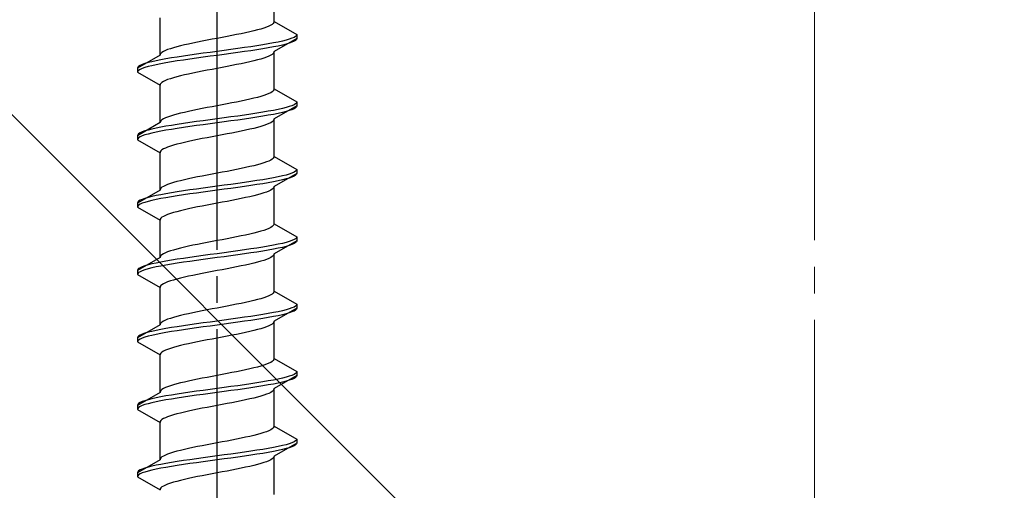
# Model space of a CAD drawing. Extents: x 0 to 1980, y 0 to 3206.
# Drawn here: x 248 to 285, y 999 to 1016 of the extents above; entities that cross this region are included whole.
import ezdxf

# ---------------------------------------------------------------- set-up
doc = ezdxf.new("R2010")
doc.units = 0
doc.linetypes.add('YCENTER_1', pattern=[13, 10, -1, 1, -1])
doc.linetypes.add('YHIDDEN_1', pattern=[4, 3, -1])
doc.layers.add('YKK_13', color=4, linetype='CONTINUOUS', lineweight=30)
doc.layers.add('YSS_K', color=3, linetype='CONTINUOUS', lineweight=13)

msp = doc.modelspace()

# ---------------------------------------------------------------- linework, layer by layer
at = {"layer": 'YKK_13', "linetype": 'YCENTER_1'}
msp.add_line((255.825, 981.587), (255.825, 1049.986), dxfattribs=at)
at = {"layer": 'YKK_13', "linetype": 'YHIDDEN_1'}
for p, q in [((257.975, 1016.183), (257.975, 1017.592)), ((253.675, 1014.913), (253.675, 1016.322)), ((257.967, 1016.148), (257.942, 1016.113)), ((257.975, 1016.183), (257.967, 1016.148)), ((257.975, 1016.183), (258.825, 1015.692)), ((256.9, 1015.76), (256.733, 1015.725)), ((257.058, 1015.795), (256.9, 1015.76)), ((257.207, 1015.83), (257.058, 1015.795)), ((257.345, 1015.866), (257.207, 1015.83)), ((257.472, 1015.901), (257.345, 1015.866)), ((257.586, 1015.936), (257.472, 1015.901)), ((257.687, 1015.971), (257.586, 1015.936)), ((257.773, 1016.007), (257.687, 1015.971)), ((257.845, 1016.042), (257.773, 1016.007)), ((257.901, 1016.077), (257.845, 1016.042)), ((257.942, 1016.113), (257.901, 1016.077)), ((255.089, 1015.407), (254.916, 1015.372)), ((255.268, 1015.442), (255.089, 1015.407)), ((255.451, 1015.478), (255.268, 1015.442)), ((255.637, 1015.513), (255.451, 1015.478)), ((255.825, 1015.548), (255.637, 1015.513)), ((256.012, 1015.583), (255.825, 1015.548)), ((256.198, 1015.619), (256.012, 1015.583)), ((256.381, 1015.654), (256.198, 1015.619)), ((256.56, 1015.689), (256.381, 1015.654)), ((256.733, 1015.725), (256.56, 1015.689)), ((258.123, 1015.41), (257.946, 1015.375)), ((258.825, 1015.542), (257.975, 1015.052)), ((258.282, 1015.445), (258.123, 1015.41)), ((258.423, 1015.481), (258.282, 1015.445)), ((258.544, 1015.516), (258.423, 1015.481)), ((258.644, 1015.551), (258.544, 1015.516)), ((258.644, 1015.401), (258.544, 1015.366)), ((258.722, 1015.587), (258.644, 1015.551)), ((258.722, 1015.437), (258.644, 1015.401)), ((258.779, 1015.622), (258.722, 1015.587)), ((258.779, 1015.472), (258.722, 1015.437)), ((258.813, 1015.657), (258.779, 1015.622)), ((258.813, 1015.507), (258.779, 1015.472)), ((258.825, 1015.692), (258.813, 1015.657)), ((258.825, 1015.542), (258.813, 1015.507)), ((258.825, 1015.692), (258.825, 1015.542)), ((253.748, 1015.019), (253.707, 1014.984)), ((253.804, 1015.054), (253.748, 1015.019)), ((253.876, 1015.09), (253.804, 1015.054)), ((253.963, 1015.125), (253.876, 1015.09)), ((254.064, 1015.16), (253.963, 1015.125)), ((254.178, 1015.195), (254.064, 1015.16)), ((254.304, 1015.231), (254.178, 1015.195)), ((254.443, 1015.266), (254.304, 1015.231)), ((254.591, 1015.301), (254.443, 1015.266)), ((254.75, 1015.336), (254.591, 1015.301)), ((254.916, 1015.372), (254.75, 1015.336)), ((255.563, 1015.022), (255.304, 1014.987)), ((255.825, 1015.057), (255.563, 1015.022)), ((256.086, 1015.093), (255.825, 1015.057)), ((256.346, 1015.128), (256.086, 1015.093)), ((256.601, 1015.163), (256.346, 1015.128)), ((256.851, 1015.199), (256.601, 1015.163)), ((256.851, 1015.049), (256.601, 1015.013)), ((257.093, 1015.234), (256.851, 1015.199)), ((257.093, 1015.084), (256.851, 1015.049)), ((257.325, 1015.269), (257.093, 1015.234)), ((257.325, 1015.119), (257.093, 1015.084)), ((257.545, 1015.304), (257.325, 1015.269)), ((257.545, 1015.154), (257.325, 1015.119)), ((257.753, 1015.34), (257.545, 1015.304)), ((257.753, 1015.19), (257.545, 1015.154)), ((257.946, 1015.375), (257.753, 1015.34)), ((257.946, 1015.225), (257.753, 1015.19)), ((257.967, 1015.016), (257.942, 1014.981)), ((258.123, 1015.26), (257.946, 1015.225)), ((257.975, 1015.052), (257.967, 1015.016)), ((257.975, 1013.643), (257.975, 1015.052)), ((258.282, 1015.295), (258.123, 1015.26)), ((258.423, 1015.331), (258.282, 1015.295)), ((258.544, 1015.366), (258.423, 1015.331)), ((253.675, 1014.913), (252.825, 1014.422)), ((253.367, 1014.669), (253.227, 1014.634)), ((253.527, 1014.705), (253.367, 1014.669)), ((253.703, 1014.74), (253.527, 1014.705)), ((253.683, 1014.948), (253.675, 1014.913)), ((253.707, 1014.984), (253.683, 1014.948)), ((253.896, 1014.775), (253.703, 1014.74)), ((254.104, 1014.81), (253.896, 1014.775)), ((254.104, 1014.66), (253.896, 1014.625)), ((254.325, 1014.846), (254.104, 1014.81)), ((254.325, 1014.696), (254.104, 1014.66)), ((254.557, 1014.881), (254.325, 1014.846)), ((254.557, 1014.731), (254.325, 1014.696)), ((254.799, 1014.916), (254.557, 1014.881)), ((254.799, 1014.766), (254.557, 1014.731)), ((255.048, 1014.952), (254.799, 1014.916)), ((255.048, 1014.802), (254.799, 1014.766)), ((255.304, 1014.987), (255.048, 1014.952)), ((255.304, 1014.837), (255.048, 1014.802)), ((255.563, 1014.872), (255.304, 1014.837)), ((255.825, 1014.907), (255.563, 1014.872)), ((256.086, 1014.943), (255.825, 1014.907)), ((256.346, 1014.978), (256.086, 1014.943)), ((256.601, 1015.013), (256.346, 1014.978)), ((257.058, 1014.664), (256.9, 1014.628)), ((257.207, 1014.699), (257.058, 1014.664)), ((257.345, 1014.734), (257.207, 1014.699)), ((257.472, 1014.769), (257.345, 1014.734)), ((257.586, 1014.805), (257.472, 1014.769)), ((257.687, 1014.84), (257.586, 1014.805)), ((257.773, 1014.875), (257.687, 1014.84)), ((257.845, 1014.911), (257.773, 1014.875)), ((257.901, 1014.946), (257.845, 1014.911)), ((257.942, 1014.981), (257.901, 1014.946)), ((252.836, 1014.458), (252.825, 1014.422)), ((252.825, 1014.422), (252.825, 1014.272)), ((252.836, 1014.308), (252.825, 1014.272)), ((252.825, 1014.272), (253.675, 1013.782)), ((252.87, 1014.493), (252.836, 1014.458)), ((252.87, 1014.343), (252.836, 1014.308)), ((252.927, 1014.528), (252.87, 1014.493)), ((252.927, 1014.378), (252.87, 1014.343)), ((253.006, 1014.564), (252.927, 1014.528)), ((253.006, 1014.414), (252.927, 1014.378)), ((253.106, 1014.599), (253.006, 1014.564)), ((253.106, 1014.449), (253.006, 1014.414)), ((253.227, 1014.634), (253.106, 1014.599)), ((253.227, 1014.484), (253.106, 1014.449)), ((253.367, 1014.519), (253.227, 1014.484)), ((253.527, 1014.555), (253.367, 1014.519)), ((253.703, 1014.59), (253.527, 1014.555)), ((253.896, 1014.625), (253.703, 1014.59)), ((255.089, 1014.276), (254.916, 1014.24)), ((255.268, 1014.311), (255.089, 1014.276)), ((255.451, 1014.346), (255.268, 1014.311)), ((255.637, 1014.381), (255.451, 1014.346)), ((255.825, 1014.417), (255.637, 1014.381)), ((256.012, 1014.452), (255.825, 1014.417)), ((256.198, 1014.487), (256.012, 1014.452)), ((256.381, 1014.522), (256.198, 1014.487)), ((256.56, 1014.558), (256.381, 1014.522)), ((256.733, 1014.593), (256.56, 1014.558)), ((256.9, 1014.628), (256.733, 1014.593)), ((253.804, 1013.923), (253.748, 1013.887)), ((253.876, 1013.958), (253.804, 1013.923)), ((253.963, 1013.993), (253.876, 1013.958)), ((254.064, 1014.029), (253.963, 1013.993)), ((254.178, 1014.064), (254.064, 1014.029)), ((254.304, 1014.099), (254.178, 1014.064)), ((254.443, 1014.134), (254.304, 1014.099)), ((254.591, 1014.17), (254.443, 1014.134)), ((254.75, 1014.205), (254.591, 1014.17)), ((254.916, 1014.24), (254.75, 1014.205)), ((253.683, 1013.817), (253.675, 1013.782)), ((253.675, 1012.373), (253.675, 1013.782)), ((253.707, 1013.852), (253.683, 1013.817)), ((253.748, 1013.887), (253.707, 1013.852)), ((257.901, 1013.537), (257.845, 1013.502)), ((257.942, 1013.573), (257.901, 1013.537)), ((257.967, 1013.608), (257.942, 1013.573)), ((257.975, 1013.643), (257.967, 1013.608)), ((257.975, 1013.643), (258.825, 1013.152)), ((256.733, 1013.185), (256.56, 1013.149)), ((256.9, 1013.22), (256.733, 1013.185)), ((257.058, 1013.255), (256.9, 1013.22)), ((257.207, 1013.29), (257.058, 1013.255)), ((257.345, 1013.326), (257.207, 1013.29)), ((257.472, 1013.361), (257.345, 1013.326)), ((257.586, 1013.396), (257.472, 1013.361)), ((257.687, 1013.431), (257.586, 1013.396)), ((257.773, 1013.467), (257.687, 1013.431)), ((257.845, 1013.502), (257.773, 1013.467)), ((254.75, 1012.796), (254.591, 1012.761)), ((254.916, 1012.832), (254.75, 1012.796)), ((255.089, 1012.867), (254.916, 1012.832)), ((255.268, 1012.902), (255.089, 1012.867)), ((255.451, 1012.938), (255.268, 1012.902)), ((255.637, 1012.973), (255.451, 1012.938)), ((255.825, 1013.008), (255.637, 1012.973)), ((256.012, 1013.043), (255.825, 1013.008)), ((256.198, 1013.079), (256.012, 1013.043)), ((256.381, 1013.114), (256.198, 1013.079)), ((256.56, 1013.149), (256.381, 1013.114)), ((257.753, 1012.8), (257.545, 1012.764)), ((257.946, 1012.835), (257.753, 1012.8)), ((258.123, 1012.87), (257.946, 1012.835)), ((258.825, 1013.002), (257.975, 1012.512)), ((258.282, 1012.905), (258.123, 1012.87)), ((258.423, 1012.941), (258.282, 1012.905)), ((258.423, 1012.791), (258.282, 1012.755)), ((258.544, 1012.976), (258.423, 1012.941)), ((258.544, 1012.826), (258.423, 1012.791)), ((258.644, 1013.011), (258.544, 1012.976)), ((258.644, 1012.861), (258.544, 1012.826)), ((258.722, 1013.047), (258.644, 1013.011)), ((258.722, 1012.897), (258.644, 1012.861)), ((258.779, 1013.082), (258.722, 1013.047)), ((258.779, 1012.932), (258.722, 1012.897)), ((258.813, 1013.117), (258.779, 1013.082)), ((258.813, 1012.967), (258.779, 1012.932)), ((258.825, 1013.152), (258.813, 1013.117)), ((258.825, 1013.002), (258.813, 1012.967)), ((258.825, 1013.152), (258.825, 1013.002)), ((253.707, 1012.444), (253.683, 1012.408)), ((253.748, 1012.479), (253.707, 1012.444)), ((253.804, 1012.514), (253.748, 1012.479)), ((253.876, 1012.55), (253.804, 1012.514)), ((253.963, 1012.585), (253.876, 1012.55)), ((254.064, 1012.62), (253.963, 1012.585)), ((254.178, 1012.655), (254.064, 1012.62)), ((254.304, 1012.691), (254.178, 1012.655)), ((254.443, 1012.726), (254.304, 1012.691)), ((254.591, 1012.761), (254.443, 1012.726)), ((255.304, 1012.447), (255.048, 1012.412)), ((255.563, 1012.482), (255.304, 1012.447)), ((255.825, 1012.517), (255.563, 1012.482)), ((256.086, 1012.553), (255.825, 1012.517)), ((256.346, 1012.588), (256.086, 1012.553)), ((256.346, 1012.438), (256.086, 1012.403)), ((256.601, 1012.623), (256.346, 1012.588)), ((256.601, 1012.473), (256.346, 1012.438)), ((256.851, 1012.659), (256.601, 1012.623)), ((256.851, 1012.509), (256.601, 1012.473)), ((257.093, 1012.694), (256.851, 1012.659)), ((257.093, 1012.544), (256.851, 1012.509)), ((257.325, 1012.729), (257.093, 1012.694)), ((257.325, 1012.579), (257.093, 1012.544)), ((257.545, 1012.764), (257.325, 1012.729)), ((257.545, 1012.614), (257.325, 1012.579)), ((257.753, 1012.65), (257.545, 1012.614)), ((257.946, 1012.685), (257.753, 1012.65)), ((257.942, 1012.441), (257.901, 1012.406)), ((257.967, 1012.476), (257.942, 1012.441)), ((258.123, 1012.72), (257.946, 1012.685)), ((257.975, 1012.512), (257.967, 1012.476)), ((257.975, 1011.103), (257.975, 1012.512)), ((258.282, 1012.755), (258.123, 1012.72)), ((253.675, 1012.373), (252.825, 1011.882)), ((253.106, 1012.059), (253.006, 1012.024)), ((253.227, 1012.094), (253.106, 1012.059)), ((253.367, 1012.129), (253.227, 1012.094)), ((253.527, 1012.165), (253.367, 1012.129)), ((253.703, 1012.2), (253.527, 1012.165)), ((253.703, 1012.05), (253.527, 1012.015)), ((253.683, 1012.408), (253.675, 1012.373)), ((253.896, 1012.235), (253.703, 1012.2)), ((253.896, 1012.085), (253.703, 1012.05)), ((254.104, 1012.27), (253.896, 1012.235)), ((254.104, 1012.12), (253.896, 1012.085)), ((254.325, 1012.306), (254.104, 1012.27)), ((254.325, 1012.156), (254.104, 1012.12)), ((254.557, 1012.341), (254.325, 1012.306)), ((254.557, 1012.191), (254.325, 1012.156)), ((254.799, 1012.376), (254.557, 1012.341)), ((254.799, 1012.226), (254.557, 1012.191)), ((255.048, 1012.412), (254.799, 1012.376)), ((255.048, 1012.262), (254.799, 1012.226)), ((255.304, 1012.297), (255.048, 1012.262)), ((255.563, 1012.332), (255.304, 1012.297)), ((255.825, 1012.367), (255.563, 1012.332)), ((256.086, 1012.403), (255.825, 1012.367)), ((256.733, 1012.053), (256.56, 1012.018)), ((256.9, 1012.088), (256.733, 1012.053)), ((257.058, 1012.124), (256.9, 1012.088)), ((257.207, 1012.159), (257.058, 1012.124)), ((257.345, 1012.194), (257.207, 1012.159)), ((257.472, 1012.229), (257.345, 1012.194)), ((257.586, 1012.265), (257.472, 1012.229)), ((257.687, 1012.3), (257.586, 1012.265)), ((257.773, 1012.335), (257.687, 1012.3)), ((257.845, 1012.371), (257.773, 1012.335)), ((257.901, 1012.406), (257.845, 1012.371)), ((252.836, 1011.918), (252.825, 1011.882)), ((252.825, 1011.882), (252.825, 1011.732)), ((252.836, 1011.768), (252.825, 1011.732)), ((252.825, 1011.732), (253.675, 1011.242)), ((252.87, 1011.953), (252.836, 1011.918)), ((252.87, 1011.803), (252.836, 1011.768)), ((252.927, 1011.988), (252.87, 1011.953)), ((252.927, 1011.838), (252.87, 1011.803)), ((253.006, 1012.024), (252.927, 1011.988)), ((253.006, 1011.874), (252.927, 1011.838)), ((253.106, 1011.909), (253.006, 1011.874)), ((253.227, 1011.944), (253.106, 1011.909)), ((253.367, 1011.979), (253.227, 1011.944)), ((253.527, 1012.015), (253.367, 1011.979)), ((254.916, 1011.7), (254.75, 1011.665)), ((255.089, 1011.736), (254.916, 1011.7)), ((255.268, 1011.771), (255.089, 1011.736)), ((255.451, 1011.806), (255.268, 1011.771)), ((255.637, 1011.841), (255.451, 1011.806)), ((255.825, 1011.877), (255.637, 1011.841)), ((256.012, 1011.912), (255.825, 1011.877)), ((256.198, 1011.947), (256.012, 1011.912)), ((256.381, 1011.982), (256.198, 1011.947)), ((256.56, 1012.018), (256.381, 1011.982)), ((253.707, 1011.312), (253.683, 1011.277)), ((253.748, 1011.347), (253.707, 1011.312)), ((253.804, 1011.383), (253.748, 1011.347)), ((253.876, 1011.418), (253.804, 1011.383)), ((253.963, 1011.453), (253.876, 1011.418)), ((254.064, 1011.489), (253.963, 1011.453)), ((254.178, 1011.524), (254.064, 1011.489)), ((254.304, 1011.559), (254.178, 1011.524)), ((254.443, 1011.594), (254.304, 1011.559)), ((254.591, 1011.63), (254.443, 1011.594)), ((254.75, 1011.665), (254.591, 1011.63)), ((253.683, 1011.277), (253.675, 1011.242)), ((253.675, 1009.833), (253.675, 1011.242)), ((257.845, 1010.962), (257.773, 1010.927)), ((257.901, 1010.997), (257.845, 1010.962)), ((257.942, 1011.033), (257.901, 1010.997)), ((257.967, 1011.068), (257.942, 1011.033)), ((257.975, 1011.103), (257.967, 1011.068)), ((257.975, 1011.103), (258.825, 1010.612)), ((256.381, 1010.574), (256.198, 1010.539)), ((256.56, 1010.609), (256.381, 1010.574)), ((256.733, 1010.645), (256.56, 1010.609)), ((256.9, 1010.68), (256.733, 1010.645)), ((257.058, 1010.715), (256.9, 1010.68)), ((257.207, 1010.75), (257.058, 1010.715)), ((257.345, 1010.786), (257.207, 1010.75)), ((257.472, 1010.821), (257.345, 1010.786)), ((257.586, 1010.856), (257.472, 1010.821)), ((257.687, 1010.891), (257.586, 1010.856)), ((257.773, 1010.927), (257.687, 1010.891)), ((258.813, 1010.577), (258.779, 1010.542)), ((258.825, 1010.612), (258.813, 1010.577)), ((258.825, 1010.612), (258.825, 1010.462)), ((254.591, 1010.221), (254.443, 1010.186)), ((254.75, 1010.256), (254.591, 1010.221)), ((254.916, 1010.292), (254.75, 1010.256)), ((255.089, 1010.327), (254.916, 1010.292)), ((255.268, 1010.362), (255.089, 1010.327)), ((255.451, 1010.398), (255.268, 1010.362)), ((255.637, 1010.433), (255.451, 1010.398)), ((255.825, 1010.468), (255.637, 1010.433)), ((256.012, 1010.503), (255.825, 1010.468)), ((256.198, 1010.539), (256.012, 1010.503)), ((257.545, 1010.224), (257.325, 1010.189)), ((257.753, 1010.26), (257.545, 1010.224)), ((257.946, 1010.295), (257.753, 1010.26)), ((258.123, 1010.33), (257.946, 1010.295)), ((258.825, 1010.462), (257.975, 1009.972)), ((258.282, 1010.365), (258.123, 1010.33)), ((258.282, 1010.215), (258.123, 1010.18)), ((258.423, 1010.401), (258.282, 1010.365)), ((258.423, 1010.251), (258.282, 1010.215)), ((258.544, 1010.436), (258.423, 1010.401)), ((258.544, 1010.286), (258.423, 1010.251)), ((258.644, 1010.471), (258.544, 1010.436)), ((258.644, 1010.321), (258.544, 1010.286)), ((258.722, 1010.507), (258.644, 1010.471)), ((258.722, 1010.357), (258.644, 1010.321)), ((258.779, 1010.542), (258.722, 1010.507)), ((258.779, 1010.392), (258.722, 1010.357)), ((258.813, 1010.427), (258.779, 1010.392)), ((258.825, 1010.462), (258.813, 1010.427)), ((253.675, 1009.833), (252.825, 1009.342)), ((253.683, 1009.868), (253.675, 1009.833)), ((253.707, 1009.904), (253.683, 1009.868)), ((253.748, 1009.939), (253.707, 1009.904)), ((253.804, 1009.974), (253.748, 1009.939)), ((253.876, 1010.01), (253.804, 1009.974)), ((253.963, 1010.045), (253.876, 1010.01)), ((254.064, 1010.08), (253.963, 1010.045)), ((254.178, 1010.115), (254.064, 1010.08)), ((254.304, 1010.151), (254.178, 1010.115)), ((254.443, 1010.186), (254.304, 1010.151)), ((254.799, 1009.836), (254.557, 1009.801)), ((255.048, 1009.872), (254.799, 1009.836)), ((255.304, 1009.907), (255.048, 1009.872)), ((255.563, 1009.942), (255.304, 1009.907)), ((255.825, 1009.977), (255.563, 1009.942)), ((255.825, 1009.827), (255.563, 1009.792)), ((256.086, 1010.013), (255.825, 1009.977)), ((256.086, 1009.863), (255.825, 1009.827)), ((256.346, 1010.048), (256.086, 1010.013)), ((256.346, 1009.898), (256.086, 1009.863)), ((256.601, 1010.083), (256.346, 1010.048)), ((256.601, 1009.933), (256.346, 1009.898)), ((256.851, 1010.119), (256.601, 1010.083)), ((256.851, 1009.969), (256.601, 1009.933)), ((257.093, 1010.154), (256.851, 1010.119)), ((257.093, 1010.004), (256.851, 1009.969)), ((257.325, 1010.189), (257.093, 1010.154)), ((257.325, 1010.039), (257.093, 1010.004)), ((257.545, 1010.074), (257.325, 1010.039)), ((257.753, 1010.11), (257.545, 1010.074)), ((257.946, 1010.145), (257.753, 1010.11)), ((257.845, 1009.831), (257.773, 1009.795)), ((257.901, 1009.866), (257.845, 1009.831)), ((257.942, 1009.901), (257.901, 1009.866)), ((257.967, 1009.936), (257.942, 1009.901)), ((258.123, 1010.18), (257.946, 1010.145)), ((257.975, 1009.972), (257.967, 1009.936)), ((257.975, 1008.563), (257.975, 1009.972)), ((253.006, 1009.484), (252.927, 1009.448)), ((253.106, 1009.519), (253.006, 1009.484)), ((253.227, 1009.554), (253.106, 1009.519)), ((253.367, 1009.589), (253.227, 1009.554)), ((253.527, 1009.625), (253.367, 1009.589)), ((253.527, 1009.475), (253.367, 1009.439)), ((253.703, 1009.66), (253.527, 1009.625)), ((253.703, 1009.51), (253.527, 1009.475)), ((253.896, 1009.695), (253.703, 1009.66)), ((253.896, 1009.545), (253.703, 1009.51)), ((254.104, 1009.73), (253.896, 1009.695)), ((254.104, 1009.58), (253.896, 1009.545)), ((254.325, 1009.766), (254.104, 1009.73)), ((254.325, 1009.616), (254.104, 1009.58)), ((254.557, 1009.801), (254.325, 1009.766)), ((254.557, 1009.651), (254.325, 1009.616)), ((254.799, 1009.686), (254.557, 1009.651)), ((255.048, 1009.722), (254.799, 1009.686)), ((255.304, 1009.757), (255.048, 1009.722)), ((255.563, 1009.792), (255.304, 1009.757)), ((256.56, 1009.478), (256.381, 1009.442)), ((256.733, 1009.513), (256.56, 1009.478)), ((256.9, 1009.548), (256.733, 1009.513)), ((257.058, 1009.584), (256.9, 1009.548)), ((257.207, 1009.619), (257.058, 1009.584)), ((257.345, 1009.654), (257.207, 1009.619)), ((257.472, 1009.689), (257.345, 1009.654)), ((257.586, 1009.725), (257.472, 1009.689)), ((257.687, 1009.76), (257.586, 1009.725)), ((257.773, 1009.795), (257.687, 1009.76)), ((252.836, 1009.378), (252.825, 1009.342)), ((252.825, 1009.342), (252.825, 1009.192)), ((252.836, 1009.228), (252.825, 1009.192)), ((252.825, 1009.192), (253.675, 1008.702)), ((252.87, 1009.413), (252.836, 1009.378)), ((252.87, 1009.263), (252.836, 1009.228)), ((252.927, 1009.448), (252.87, 1009.413)), ((252.927, 1009.298), (252.87, 1009.263)), ((253.006, 1009.334), (252.927, 1009.298)), ((253.106, 1009.369), (253.006, 1009.334)), ((253.227, 1009.404), (253.106, 1009.369)), ((253.367, 1009.439), (253.227, 1009.404)), ((254.591, 1009.09), (254.443, 1009.054)), ((254.75, 1009.125), (254.591, 1009.09)), ((254.916, 1009.16), (254.75, 1009.125)), ((255.089, 1009.196), (254.916, 1009.16)), ((255.268, 1009.231), (255.089, 1009.196)), ((255.451, 1009.266), (255.268, 1009.231)), ((255.637, 1009.301), (255.451, 1009.266)), ((255.825, 1009.337), (255.637, 1009.301)), ((256.012, 1009.372), (255.825, 1009.337)), ((256.198, 1009.407), (256.012, 1009.372)), ((256.381, 1009.442), (256.198, 1009.407)), ((253.683, 1008.737), (253.675, 1008.702)), ((253.707, 1008.772), (253.683, 1008.737)), ((253.748, 1008.807), (253.707, 1008.772)), ((253.804, 1008.843), (253.748, 1008.807)), ((253.876, 1008.878), (253.804, 1008.843)), ((253.963, 1008.913), (253.876, 1008.878)), ((254.064, 1008.949), (253.963, 1008.913)), ((254.178, 1008.984), (254.064, 1008.949)), ((254.304, 1009.019), (254.178, 1008.984)), ((254.443, 1009.054), (254.304, 1009.019)), ((253.675, 1007.293), (253.675, 1008.702)), ((257.687, 1008.351), (257.586, 1008.316)), ((257.773, 1008.387), (257.687, 1008.351)), ((257.845, 1008.422), (257.773, 1008.387)), ((257.901, 1008.457), (257.845, 1008.422)), ((257.942, 1008.493), (257.901, 1008.457)), ((257.967, 1008.528), (257.942, 1008.493)), ((257.975, 1008.563), (257.967, 1008.528)), ((257.975, 1008.563), (258.825, 1008.072)), ((256.198, 1007.999), (256.012, 1007.963)), ((256.381, 1008.034), (256.198, 1007.999)), ((256.56, 1008.069), (256.381, 1008.034)), ((256.733, 1008.105), (256.56, 1008.069)), ((256.9, 1008.14), (256.733, 1008.105)), ((257.058, 1008.175), (256.9, 1008.14)), ((257.207, 1008.21), (257.058, 1008.175)), ((257.345, 1008.246), (257.207, 1008.21)), ((257.472, 1008.281), (257.345, 1008.246)), ((257.586, 1008.316), (257.472, 1008.281)), ((258.779, 1008.002), (258.722, 1007.967)), ((258.813, 1008.037), (258.779, 1008.002)), ((258.825, 1008.072), (258.813, 1008.037)), ((258.825, 1008.072), (258.825, 1007.922)), ((254.304, 1007.611), (254.178, 1007.575)), ((254.443, 1007.646), (254.304, 1007.611)), ((254.591, 1007.681), (254.443, 1007.646)), ((254.75, 1007.716), (254.591, 1007.681)), ((254.916, 1007.752), (254.75, 1007.716)), ((255.089, 1007.787), (254.916, 1007.752)), ((255.268, 1007.822), (255.089, 1007.787)), ((255.451, 1007.858), (255.268, 1007.822)), ((255.637, 1007.893), (255.451, 1007.858)), ((255.825, 1007.928), (255.637, 1007.893)), ((256.012, 1007.963), (255.825, 1007.928)), ((257.093, 1007.614), (256.851, 1007.579)), ((257.325, 1007.649), (257.093, 1007.614)), ((257.545, 1007.684), (257.325, 1007.649)), ((257.753, 1007.72), (257.545, 1007.684)), ((257.946, 1007.755), (257.753, 1007.72)), ((257.946, 1007.605), (257.753, 1007.57)), ((258.123, 1007.79), (257.946, 1007.755)), ((258.123, 1007.64), (257.946, 1007.605)), ((258.825, 1007.922), (257.975, 1007.432)), ((258.282, 1007.825), (258.123, 1007.79)), ((258.282, 1007.675), (258.123, 1007.64)), ((258.423, 1007.861), (258.282, 1007.825)), ((258.423, 1007.711), (258.282, 1007.675)), ((258.544, 1007.896), (258.423, 1007.861)), ((258.544, 1007.746), (258.423, 1007.711)), ((258.644, 1007.931), (258.544, 1007.896)), ((258.644, 1007.781), (258.544, 1007.746)), ((258.722, 1007.967), (258.644, 1007.931)), ((258.722, 1007.817), (258.644, 1007.781)), ((258.779, 1007.852), (258.722, 1007.817)), ((258.813, 1007.887), (258.779, 1007.852)), ((258.825, 1007.922), (258.813, 1007.887)), ((253.675, 1007.293), (252.825, 1006.802)), ((253.683, 1007.328), (253.675, 1007.293)), ((253.707, 1007.364), (253.683, 1007.328)), ((253.748, 1007.399), (253.707, 1007.364)), ((253.804, 1007.434), (253.748, 1007.399)), ((253.876, 1007.47), (253.804, 1007.434)), ((253.963, 1007.505), (253.876, 1007.47)), ((254.064, 1007.54), (253.963, 1007.505)), ((254.178, 1007.575), (254.064, 1007.54)), ((254.557, 1007.261), (254.325, 1007.226)), ((254.799, 1007.296), (254.557, 1007.261)), ((255.048, 1007.332), (254.799, 1007.296)), ((255.304, 1007.367), (255.048, 1007.332)), ((255.563, 1007.402), (255.304, 1007.367)), ((255.563, 1007.252), (255.304, 1007.217)), ((255.825, 1007.437), (255.563, 1007.402)), ((255.825, 1007.287), (255.563, 1007.252)), ((256.086, 1007.473), (255.825, 1007.437)), ((256.086, 1007.323), (255.825, 1007.287)), ((256.346, 1007.508), (256.086, 1007.473)), ((256.346, 1007.358), (256.086, 1007.323)), ((256.601, 1007.543), (256.346, 1007.508)), ((256.601, 1007.393), (256.346, 1007.358)), ((256.851, 1007.579), (256.601, 1007.543)), ((256.851, 1007.429), (256.601, 1007.393)), ((257.093, 1007.464), (256.851, 1007.429)), ((257.325, 1007.499), (257.093, 1007.464)), ((257.545, 1007.534), (257.325, 1007.499)), ((257.753, 1007.57), (257.545, 1007.534)), ((257.773, 1007.255), (257.687, 1007.22)), ((257.845, 1007.291), (257.773, 1007.255)), ((257.901, 1007.326), (257.845, 1007.291)), ((257.942, 1007.361), (257.901, 1007.326)), ((257.967, 1007.396), (257.942, 1007.361)), ((257.975, 1007.432), (257.967, 1007.396)), ((257.975, 1006.023), (257.975, 1007.432)), ((252.87, 1006.873), (252.836, 1006.838)), ((252.927, 1006.908), (252.87, 1006.873)), ((253.006, 1006.944), (252.927, 1006.908)), ((253.106, 1006.979), (253.006, 1006.944)), ((253.227, 1007.014), (253.106, 1006.979)), ((253.227, 1006.864), (253.106, 1006.829)), ((253.367, 1007.049), (253.227, 1007.014)), ((253.367, 1006.899), (253.227, 1006.864)), ((253.527, 1007.085), (253.367, 1007.049)), ((253.527, 1006.935), (253.367, 1006.899)), ((253.703, 1007.12), (253.527, 1007.085)), ((253.703, 1006.97), (253.527, 1006.935)), ((253.896, 1007.155), (253.703, 1007.12)), ((253.896, 1007.005), (253.703, 1006.97)), ((254.104, 1007.19), (253.896, 1007.155)), ((254.104, 1007.04), (253.896, 1007.005)), ((254.325, 1007.226), (254.104, 1007.19)), ((254.325, 1007.076), (254.104, 1007.04)), ((254.557, 1007.111), (254.325, 1007.076)), ((254.799, 1007.146), (254.557, 1007.111)), ((255.048, 1007.182), (254.799, 1007.146)), ((255.304, 1007.217), (255.048, 1007.182)), ((256.198, 1006.867), (256.012, 1006.832)), ((256.381, 1006.902), (256.198, 1006.867)), ((256.56, 1006.938), (256.381, 1006.902)), ((256.733, 1006.973), (256.56, 1006.938)), ((256.9, 1007.008), (256.733, 1006.973)), ((257.058, 1007.044), (256.9, 1007.008)), ((257.207, 1007.079), (257.058, 1007.044)), ((257.345, 1007.114), (257.207, 1007.079)), ((257.472, 1007.149), (257.345, 1007.114)), ((257.586, 1007.185), (257.472, 1007.149)), ((257.687, 1007.22), (257.586, 1007.185)), ((252.836, 1006.838), (252.825, 1006.802)), ((252.825, 1006.802), (252.825, 1006.652)), ((252.836, 1006.688), (252.825, 1006.652)), ((252.825, 1006.652), (253.675, 1006.162)), ((252.87, 1006.723), (252.836, 1006.688)), ((252.927, 1006.758), (252.87, 1006.723)), ((253.006, 1006.794), (252.927, 1006.758)), ((253.106, 1006.829), (253.006, 1006.794)), ((254.443, 1006.514), (254.304, 1006.479)), ((254.591, 1006.55), (254.443, 1006.514)), ((254.75, 1006.585), (254.591, 1006.55)), ((254.916, 1006.62), (254.75, 1006.585)), ((255.089, 1006.656), (254.916, 1006.62)), ((255.268, 1006.691), (255.089, 1006.656)), ((255.451, 1006.726), (255.268, 1006.691)), ((255.637, 1006.761), (255.451, 1006.726)), ((255.825, 1006.797), (255.637, 1006.761)), ((256.012, 1006.832), (255.825, 1006.797)), ((253.683, 1006.197), (253.675, 1006.162)), ((253.675, 1004.753), (253.675, 1006.162)), ((253.707, 1006.232), (253.683, 1006.197)), ((253.748, 1006.267), (253.707, 1006.232)), ((253.804, 1006.303), (253.748, 1006.267)), ((253.876, 1006.338), (253.804, 1006.303)), ((253.963, 1006.373), (253.876, 1006.338)), ((254.064, 1006.409), (253.963, 1006.373)), ((254.178, 1006.444), (254.064, 1006.409)), ((254.304, 1006.479), (254.178, 1006.444)), ((257.586, 1005.776), (257.472, 1005.741)), ((257.687, 1005.811), (257.586, 1005.776)), ((257.773, 1005.847), (257.687, 1005.811)), ((257.845, 1005.882), (257.773, 1005.847)), ((257.901, 1005.917), (257.845, 1005.882)), ((257.942, 1005.953), (257.901, 1005.917)), ((257.967, 1005.988), (257.942, 1005.953)), ((257.975, 1006.023), (257.967, 1005.988)), ((257.975, 1006.023), (258.825, 1005.532)), ((255.825, 1005.388), (255.637, 1005.353)), ((256.012, 1005.423), (255.825, 1005.388)), ((256.198, 1005.459), (256.012, 1005.423)), ((256.381, 1005.494), (256.198, 1005.459)), ((256.56, 1005.529), (256.381, 1005.494)), ((256.733, 1005.565), (256.56, 1005.529)), ((256.9, 1005.6), (256.733, 1005.565)), ((257.058, 1005.635), (256.9, 1005.6)), ((257.207, 1005.67), (257.058, 1005.635)), ((257.345, 1005.706), (257.207, 1005.67)), ((257.472, 1005.741), (257.345, 1005.706)), ((258.825, 1005.382), (257.975, 1004.892)), ((258.644, 1005.391), (258.544, 1005.356)), ((258.722, 1005.427), (258.644, 1005.391)), ((258.779, 1005.462), (258.722, 1005.427)), ((258.813, 1005.497), (258.779, 1005.462)), ((258.825, 1005.532), (258.813, 1005.497)), ((258.825, 1005.382), (258.813, 1005.347)), ((258.825, 1005.532), (258.825, 1005.382)), ((254.178, 1005.035), (254.064, 1005)), ((254.304, 1005.071), (254.178, 1005.035)), ((254.443, 1005.106), (254.304, 1005.071)), ((254.591, 1005.141), (254.443, 1005.106)), ((254.75, 1005.176), (254.591, 1005.141)), ((254.916, 1005.212), (254.75, 1005.176)), ((255.089, 1005.247), (254.916, 1005.212)), ((255.268, 1005.282), (255.089, 1005.247)), ((255.451, 1005.318), (255.268, 1005.282)), ((255.637, 1005.353), (255.451, 1005.318)), ((256.601, 1005.003), (256.346, 1004.968)), ((256.851, 1005.039), (256.601, 1005.003)), ((257.093, 1005.074), (256.851, 1005.039)), ((257.325, 1005.109), (257.093, 1005.074)), ((257.545, 1005.144), (257.325, 1005.109)), ((257.753, 1005.18), (257.545, 1005.144)), ((257.753, 1005.03), (257.545, 1004.994)), ((257.946, 1005.215), (257.753, 1005.18)), ((257.946, 1005.065), (257.753, 1005.03)), ((258.123, 1005.25), (257.946, 1005.215)), ((258.123, 1005.1), (257.946, 1005.065)), ((258.282, 1005.285), (258.123, 1005.25)), ((258.282, 1005.135), (258.123, 1005.1)), ((258.423, 1005.321), (258.282, 1005.285)), ((258.423, 1005.171), (258.282, 1005.135)), ((258.544, 1005.356), (258.423, 1005.321)), ((258.544, 1005.206), (258.423, 1005.171)), ((258.644, 1005.241), (258.544, 1005.206)), ((258.722, 1005.277), (258.644, 1005.241)), ((258.779, 1005.312), (258.722, 1005.277)), ((258.813, 1005.347), (258.779, 1005.312)), ((253.675, 1004.753), (252.825, 1004.262)), ((253.683, 1004.788), (253.675, 1004.753)), ((253.707, 1004.824), (253.683, 1004.788)), ((253.748, 1004.859), (253.707, 1004.824)), ((253.804, 1004.894), (253.748, 1004.859)), ((253.876, 1004.93), (253.804, 1004.894)), ((253.963, 1004.965), (253.876, 1004.93)), ((254.104, 1004.65), (253.896, 1004.615)), ((254.064, 1005), (253.963, 1004.965)), ((254.325, 1004.686), (254.104, 1004.65)), ((254.557, 1004.721), (254.325, 1004.686)), ((254.799, 1004.756), (254.557, 1004.721)), ((255.048, 1004.792), (254.799, 1004.756)), ((255.048, 1004.642), (254.799, 1004.606)), ((255.304, 1004.827), (255.048, 1004.792)), ((255.304, 1004.677), (255.048, 1004.642)), ((255.563, 1004.862), (255.304, 1004.827)), ((255.563, 1004.712), (255.304, 1004.677)), ((255.825, 1004.897), (255.563, 1004.862)), ((255.825, 1004.747), (255.563, 1004.712)), ((256.086, 1004.933), (255.825, 1004.897)), ((256.086, 1004.783), (255.825, 1004.747)), ((256.346, 1004.968), (256.086, 1004.933)), ((256.346, 1004.818), (256.086, 1004.783)), ((256.601, 1004.853), (256.346, 1004.818)), ((256.851, 1004.889), (256.601, 1004.853)), ((257.093, 1004.924), (256.851, 1004.889)), ((257.325, 1004.959), (257.093, 1004.924)), ((257.545, 1004.994), (257.325, 1004.959)), ((257.586, 1004.645), (257.472, 1004.609)), ((257.687, 1004.68), (257.586, 1004.645)), ((257.773, 1004.715), (257.687, 1004.68)), ((257.845, 1004.751), (257.773, 1004.715)), ((257.901, 1004.786), (257.845, 1004.751)), ((257.942, 1004.821), (257.901, 1004.786)), ((257.967, 1004.856), (257.942, 1004.821)), ((257.975, 1004.892), (257.967, 1004.856)), ((257.975, 1003.483), (257.975, 1004.892)), ((252.836, 1004.298), (252.825, 1004.262)), ((252.825, 1004.262), (252.825, 1004.112)), ((252.87, 1004.333), (252.836, 1004.298)), ((252.927, 1004.368), (252.87, 1004.333)), ((253.006, 1004.404), (252.927, 1004.368)), ((253.106, 1004.439), (253.006, 1004.404)), ((253.106, 1004.289), (253.006, 1004.254)), ((253.227, 1004.474), (253.106, 1004.439)), ((253.227, 1004.324), (253.106, 1004.289)), ((253.367, 1004.509), (253.227, 1004.474)), ((253.367, 1004.359), (253.227, 1004.324)), ((253.527, 1004.545), (253.367, 1004.509)), ((253.527, 1004.395), (253.367, 1004.359)), ((253.703, 1004.58), (253.527, 1004.545)), ((253.703, 1004.43), (253.527, 1004.395)), ((253.896, 1004.615), (253.703, 1004.58)), ((253.896, 1004.465), (253.703, 1004.43)), ((254.104, 1004.5), (253.896, 1004.465)), ((254.325, 1004.536), (254.104, 1004.5)), ((254.557, 1004.571), (254.325, 1004.536)), ((254.799, 1004.606), (254.557, 1004.571)), ((256.012, 1004.292), (255.825, 1004.257)), ((256.198, 1004.327), (256.012, 1004.292)), ((256.381, 1004.362), (256.198, 1004.327)), ((256.56, 1004.398), (256.381, 1004.362)), ((256.733, 1004.433), (256.56, 1004.398)), ((256.9, 1004.468), (256.733, 1004.433)), ((257.058, 1004.504), (256.9, 1004.468)), ((257.207, 1004.539), (257.058, 1004.504)), ((257.345, 1004.574), (257.207, 1004.539)), ((257.472, 1004.609), (257.345, 1004.574)), ((252.836, 1004.148), (252.825, 1004.112)), ((252.825, 1004.112), (253.675, 1003.622)), ((252.87, 1004.183), (252.836, 1004.148)), ((252.927, 1004.218), (252.87, 1004.183)), ((253.006, 1004.254), (252.927, 1004.218)), ((254.178, 1003.904), (254.064, 1003.869)), ((254.304, 1003.939), (254.178, 1003.904)), ((254.443, 1003.974), (254.304, 1003.939)), ((254.591, 1004.01), (254.443, 1003.974)), ((254.75, 1004.045), (254.591, 1004.01)), ((254.916, 1004.08), (254.75, 1004.045)), ((255.089, 1004.116), (254.916, 1004.08)), ((255.268, 1004.151), (255.089, 1004.116)), ((255.451, 1004.186), (255.268, 1004.151)), ((255.637, 1004.221), (255.451, 1004.186)), ((255.825, 1004.257), (255.637, 1004.221)), ((253.683, 1003.657), (253.675, 1003.622)), ((253.675, 1002.213), (253.675, 1003.622)), ((253.707, 1003.692), (253.683, 1003.657)), ((253.748, 1003.727), (253.707, 1003.692)), ((253.804, 1003.763), (253.748, 1003.727)), ((253.876, 1003.798), (253.804, 1003.763)), ((253.963, 1003.833), (253.876, 1003.798)), ((254.064, 1003.869), (253.963, 1003.833)), ((257.345, 1003.166), (257.207, 1003.13)), ((257.472, 1003.201), (257.345, 1003.166)), ((257.586, 1003.236), (257.472, 1003.201)), ((257.687, 1003.271), (257.586, 1003.236)), ((257.773, 1003.307), (257.687, 1003.271)), ((257.845, 1003.342), (257.773, 1003.307)), ((257.901, 1003.377), (257.845, 1003.342)), ((257.942, 1003.413), (257.901, 1003.377)), ((257.967, 1003.448), (257.942, 1003.413)), ((257.975, 1003.483), (257.967, 1003.448)), ((257.975, 1003.483), (258.825, 1002.992)), ((255.451, 1002.778), (255.268, 1002.742)), ((255.637, 1002.813), (255.451, 1002.778)), ((255.825, 1002.848), (255.637, 1002.813)), ((256.012, 1002.883), (255.825, 1002.848)), ((256.198, 1002.919), (256.012, 1002.883)), ((256.381, 1002.954), (256.198, 1002.919)), ((256.56, 1002.989), (256.381, 1002.954)), ((256.733, 1003.025), (256.56, 1002.989)), ((256.9, 1003.06), (256.733, 1003.025)), ((257.058, 1003.095), (256.9, 1003.06)), ((257.207, 1003.13), (257.058, 1003.095)), ((258.825, 1002.842), (257.975, 1002.352)), ((258.423, 1002.781), (258.282, 1002.745)), ((258.544, 1002.816), (258.423, 1002.781)), ((258.644, 1002.851), (258.544, 1002.816)), ((258.722, 1002.887), (258.644, 1002.851)), ((258.779, 1002.922), (258.722, 1002.887)), ((258.813, 1002.957), (258.779, 1002.922)), ((258.813, 1002.807), (258.779, 1002.772)), ((258.825, 1002.992), (258.813, 1002.957)), ((258.825, 1002.842), (258.813, 1002.807)), ((258.825, 1002.992), (258.825, 1002.842)), ((253.963, 1002.425), (253.876, 1002.39)), ((254.064, 1002.46), (253.963, 1002.425)), ((254.178, 1002.495), (254.064, 1002.46)), ((254.304, 1002.531), (254.178, 1002.495)), ((254.443, 1002.566), (254.304, 1002.531)), ((254.591, 1002.601), (254.443, 1002.566)), ((254.75, 1002.636), (254.591, 1002.601)), ((254.916, 1002.672), (254.75, 1002.636)), ((255.089, 1002.707), (254.916, 1002.672)), ((255.268, 1002.742), (255.089, 1002.707)), ((256.346, 1002.428), (256.086, 1002.393)), ((256.601, 1002.463), (256.346, 1002.428)), ((256.851, 1002.499), (256.601, 1002.463)), ((257.093, 1002.534), (256.851, 1002.499)), ((257.325, 1002.569), (257.093, 1002.534)), ((257.325, 1002.419), (257.093, 1002.384)), ((257.545, 1002.604), (257.325, 1002.569)), ((257.545, 1002.454), (257.325, 1002.419)), ((257.753, 1002.64), (257.545, 1002.604)), ((257.753, 1002.49), (257.545, 1002.454)), ((257.946, 1002.675), (257.753, 1002.64)), ((257.946, 1002.525), (257.753, 1002.49)), ((258.123, 1002.71), (257.946, 1002.675)), ((258.123, 1002.56), (257.946, 1002.525)), ((258.282, 1002.745), (258.123, 1002.71)), ((258.282, 1002.595), (258.123, 1002.56)), ((258.423, 1002.631), (258.282, 1002.595)), ((258.544, 1002.666), (258.423, 1002.631)), ((258.644, 1002.701), (258.544, 1002.666)), ((258.722, 1002.737), (258.644, 1002.701)), ((258.779, 1002.772), (258.722, 1002.737)), ((253.675, 1002.213), (252.825, 1001.722)), ((253.703, 1002.04), (253.527, 1002.005)), ((253.683, 1002.248), (253.675, 1002.213)), ((253.707, 1002.284), (253.683, 1002.248)), ((253.896, 1002.075), (253.703, 1002.04)), ((253.748, 1002.319), (253.707, 1002.284)), ((253.804, 1002.354), (253.748, 1002.319)), ((253.876, 1002.39), (253.804, 1002.354)), ((254.104, 1002.11), (253.896, 1002.075)), ((254.325, 1002.146), (254.104, 1002.11)), ((254.557, 1002.181), (254.325, 1002.146)), ((254.799, 1002.216), (254.557, 1002.181)), ((254.799, 1002.066), (254.557, 1002.031)), ((255.048, 1002.252), (254.799, 1002.216)), ((255.048, 1002.102), (254.799, 1002.066)), ((255.304, 1002.287), (255.048, 1002.252)), ((255.304, 1002.137), (255.048, 1002.102)), ((255.563, 1002.322), (255.304, 1002.287)), ((255.563, 1002.172), (255.304, 1002.137)), ((255.825, 1002.357), (255.563, 1002.322)), ((255.825, 1002.207), (255.563, 1002.172)), ((256.086, 1002.393), (255.825, 1002.357)), ((256.086, 1002.243), (255.825, 1002.207)), ((256.346, 1002.278), (256.086, 1002.243)), ((256.601, 1002.313), (256.346, 1002.278)), ((256.851, 1002.349), (256.601, 1002.313)), ((257.093, 1002.384), (256.851, 1002.349)), ((257.472, 1002.069), (257.345, 1002.034)), ((257.586, 1002.105), (257.472, 1002.069)), ((257.687, 1002.14), (257.586, 1002.105)), ((257.773, 1002.175), (257.687, 1002.14)), ((257.845, 1002.211), (257.773, 1002.175)), ((257.901, 1002.246), (257.845, 1002.211)), ((257.942, 1002.281), (257.901, 1002.246)), ((257.967, 1002.316), (257.942, 1002.281)), ((257.975, 1002.352), (257.967, 1002.316)), ((257.975, 1000.943), (257.975, 1002.352)), ((252.836, 1001.758), (252.825, 1001.722)), ((252.825, 1001.722), (252.825, 1001.572)), ((252.87, 1001.793), (252.836, 1001.758)), ((252.927, 1001.828), (252.87, 1001.793)), ((252.927, 1001.678), (252.87, 1001.643)), ((253.006, 1001.864), (252.927, 1001.828)), ((253.006, 1001.714), (252.927, 1001.678)), ((253.106, 1001.899), (253.006, 1001.864)), ((253.106, 1001.749), (253.006, 1001.714)), ((253.227, 1001.934), (253.106, 1001.899)), ((253.227, 1001.784), (253.106, 1001.749)), ((253.367, 1001.969), (253.227, 1001.934)), ((253.367, 1001.819), (253.227, 1001.784)), ((253.527, 1002.005), (253.367, 1001.969)), ((253.527, 1001.855), (253.367, 1001.819)), ((253.703, 1001.89), (253.527, 1001.855)), ((253.896, 1001.925), (253.703, 1001.89)), ((254.104, 1001.96), (253.896, 1001.925)), ((254.325, 1001.996), (254.104, 1001.96)), ((254.557, 1002.031), (254.325, 1001.996)), ((255.637, 1001.681), (255.451, 1001.646)), ((255.825, 1001.717), (255.637, 1001.681)), ((256.012, 1001.752), (255.825, 1001.717)), ((256.198, 1001.787), (256.012, 1001.752)), ((256.381, 1001.822), (256.198, 1001.787)), ((256.56, 1001.858), (256.381, 1001.822)), ((256.733, 1001.893), (256.56, 1001.858)), ((256.9, 1001.928), (256.733, 1001.893)), ((257.058, 1001.964), (256.9, 1001.928)), ((257.207, 1001.999), (257.058, 1001.964)), ((257.345, 1002.034), (257.207, 1001.999)), ((252.836, 1001.608), (252.825, 1001.572)), ((252.825, 1001.572), (253.675, 1001.082)), ((252.87, 1001.643), (252.836, 1001.608)), ((253.963, 1001.293), (253.876, 1001.258)), ((254.064, 1001.329), (253.963, 1001.293)), ((254.178, 1001.364), (254.064, 1001.329)), ((254.304, 1001.399), (254.178, 1001.364)), ((254.443, 1001.434), (254.304, 1001.399)), ((254.591, 1001.47), (254.443, 1001.434)), ((254.75, 1001.505), (254.591, 1001.47)), ((254.916, 1001.54), (254.75, 1001.505)), ((255.089, 1001.576), (254.916, 1001.54)), ((255.268, 1001.611), (255.089, 1001.576)), ((255.451, 1001.646), (255.268, 1001.611)), ((253.683, 1001.117), (253.675, 1001.082)), ((253.675, 999.673), (253.675, 1001.082)), ((253.707, 1001.152), (253.683, 1001.117)), ((253.748, 1001.187), (253.707, 1001.152)), ((253.804, 1001.223), (253.748, 1001.187)), ((253.876, 1001.258), (253.804, 1001.223)), ((257.975, 1000.943), (257.967, 1000.908)), ((257.975, 1000.943), (258.825, 1000.452)), ((257.058, 1000.555), (256.9, 1000.52)), ((257.207, 1000.59), (257.058, 1000.555)), ((257.345, 1000.626), (257.207, 1000.59)), ((257.472, 1000.661), (257.345, 1000.626)), ((257.586, 1000.696), (257.472, 1000.661)), ((257.687, 1000.731), (257.586, 1000.696)), ((257.773, 1000.767), (257.687, 1000.731)), ((257.845, 1000.802), (257.773, 1000.767)), ((257.901, 1000.837), (257.845, 1000.802)), ((257.942, 1000.873), (257.901, 1000.837)), ((257.967, 1000.908), (257.942, 1000.873)), ((255.268, 1000.202), (255.089, 1000.167)), ((255.451, 1000.238), (255.268, 1000.202)), ((255.637, 1000.273), (255.451, 1000.238)), ((255.825, 1000.308), (255.637, 1000.273)), ((256.012, 1000.343), (255.825, 1000.308)), ((256.198, 1000.379), (256.012, 1000.343)), ((256.381, 1000.414), (256.198, 1000.379)), ((256.56, 1000.449), (256.381, 1000.414)), ((256.733, 1000.485), (256.56, 1000.449)), ((256.9, 1000.52), (256.733, 1000.485)), ((258.825, 1000.302), (257.975, 999.812)), ((258.282, 1000.205), (258.123, 1000.17)), ((258.423, 1000.241), (258.282, 1000.205)), ((258.544, 1000.276), (258.423, 1000.241)), ((258.644, 1000.311), (258.544, 1000.276)), ((258.722, 1000.347), (258.644, 1000.311)), ((258.722, 1000.197), (258.644, 1000.161)), ((258.779, 1000.382), (258.722, 1000.347)), ((258.779, 1000.232), (258.722, 1000.197)), ((258.813, 1000.417), (258.779, 1000.382)), ((258.813, 1000.267), (258.779, 1000.232)), ((258.825, 1000.452), (258.813, 1000.417)), ((258.825, 1000.302), (258.813, 1000.267)), ((258.825, 1000.452), (258.825, 1000.302)), ((253.804, 999.814), (253.748, 999.779)), ((253.876, 999.85), (253.804, 999.814)), ((253.963, 999.885), (253.876, 999.85)), ((254.064, 999.92), (253.963, 999.885)), ((254.178, 999.955), (254.064, 999.92)), ((254.304, 999.991), (254.178, 999.955)), ((254.443, 1000.026), (254.304, 999.991)), ((254.591, 1000.061), (254.443, 1000.026)), ((254.75, 1000.096), (254.591, 1000.061)), ((254.916, 1000.132), (254.75, 1000.096)), ((255.089, 1000.167), (254.916, 1000.132)), ((255.825, 999.817), (255.563, 999.782)), ((256.086, 999.853), (255.825, 999.817)), ((256.346, 999.888), (256.086, 999.853)), ((256.601, 999.923), (256.346, 999.888)), ((256.851, 999.959), (256.601, 999.923)), ((257.093, 999.994), (256.851, 999.959)), ((257.093, 999.844), (256.851, 999.809)), ((257.325, 1000.029), (257.093, 999.994)), ((257.325, 999.879), (257.093, 999.844)), ((257.545, 1000.064), (257.325, 1000.029)), ((257.545, 999.914), (257.325, 999.879)), ((257.753, 1000.1), (257.545, 1000.064)), ((257.753, 999.95), (257.545, 999.914)), ((257.946, 1000.135), (257.753, 1000.1)), ((257.946, 999.985), (257.753, 999.95)), ((258.123, 1000.17), (257.946, 1000.135)), ((258.123, 1000.02), (257.946, 999.985)), ((257.975, 999.812), (257.967, 999.776)), ((258.282, 1000.055), (258.123, 1000.02)), ((258.423, 1000.091), (258.282, 1000.055)), ((258.544, 1000.126), (258.423, 1000.091)), ((258.644, 1000.161), (258.544, 1000.126)), ((253.675, 999.673), (252.825, 999.182)), ((253.527, 999.465), (253.367, 999.429)), ((253.703, 999.5), (253.527, 999.465)), ((253.683, 999.708), (253.675, 999.673)), ((253.707, 999.744), (253.683, 999.708)), ((253.896, 999.535), (253.703, 999.5)), ((253.748, 999.779), (253.707, 999.744)), ((254.104, 999.57), (253.896, 999.535)), ((254.325, 999.606), (254.104, 999.57)), ((254.325, 999.456), (254.104, 999.42)), ((254.557, 999.641), (254.325, 999.606)), ((254.557, 999.491), (254.325, 999.456)), ((254.799, 999.676), (254.557, 999.641)), ((254.799, 999.526), (254.557, 999.491)), ((255.048, 999.712), (254.799, 999.676)), ((255.048, 999.562), (254.799, 999.526)), ((255.304, 999.747), (255.048, 999.712)), ((255.304, 999.597), (255.048, 999.562)), ((255.563, 999.782), (255.304, 999.747)), ((255.563, 999.632), (255.304, 999.597)), ((255.825, 999.667), (255.563, 999.632)), ((256.086, 999.703), (255.825, 999.667)), ((256.346, 999.738), (256.086, 999.703)), ((256.601, 999.773), (256.346, 999.738)), ((256.851, 999.809), (256.601, 999.773)), ((257.207, 999.459), (257.058, 999.424)), ((257.345, 999.494), (257.207, 999.459)), ((257.472, 999.529), (257.345, 999.494)), ((257.586, 999.565), (257.472, 999.529)), ((257.687, 999.6), (257.586, 999.565)), ((257.773, 999.635), (257.687, 999.6)), ((257.845, 999.671), (257.773, 999.635)), ((257.901, 999.706), (257.845, 999.671)), ((257.942, 999.741), (257.901, 999.706)), ((257.967, 999.776), (257.942, 999.741)), ((257.975, 998.363), (257.975, 999.772)), ((252.836, 999.218), (252.825, 999.182)), ((252.825, 999.182), (252.825, 999.032)), ((252.836, 999.068), (252.825, 999.032)), ((252.87, 999.253), (252.836, 999.218)), ((252.87, 999.103), (252.836, 999.068)), ((252.927, 999.288), (252.87, 999.253)), ((252.927, 999.138), (252.87, 999.103)), ((253.006, 999.324), (252.927, 999.288)), ((253.006, 999.174), (252.927, 999.138)), ((253.106, 999.359), (253.006, 999.324)), ((253.106, 999.209), (253.006, 999.174)), ((253.227, 999.394), (253.106, 999.359)), ((253.227, 999.244), (253.106, 999.209)), ((253.367, 999.429), (253.227, 999.394)), ((253.367, 999.279), (253.227, 999.244)), ((253.527, 999.315), (253.367, 999.279)), ((253.703, 999.35), (253.527, 999.315)), ((253.896, 999.385), (253.703, 999.35)), ((254.104, 999.42), (253.896, 999.385)), ((255.268, 999.071), (255.089, 999.036)), ((255.451, 999.106), (255.268, 999.071)), ((255.637, 999.141), (255.451, 999.106)), ((255.825, 999.177), (255.637, 999.141)), ((256.012, 999.212), (255.825, 999.177)), ((256.198, 999.247), (256.012, 999.212)), ((256.381, 999.282), (256.198, 999.247)), ((256.56, 999.318), (256.381, 999.282)), ((256.733, 999.353), (256.56, 999.318)), ((256.9, 999.388), (256.733, 999.353)), ((257.058, 999.424), (256.9, 999.388)), ((252.825, 999.032), (253.675, 998.542)), ((253.876, 998.718), (253.804, 998.683)), ((253.963, 998.753), (253.876, 998.718)), ((254.064, 998.789), (253.963, 998.753)), ((254.178, 998.824), (254.064, 998.789)), ((254.304, 998.859), (254.178, 998.824)), ((254.443, 998.894), (254.304, 998.859)), ((254.591, 998.93), (254.443, 998.894)), ((254.75, 998.965), (254.591, 998.93)), ((254.916, 999), (254.75, 998.965)), ((255.089, 999.036), (254.916, 999)), ((253.683, 998.577), (253.675, 998.542)), ((253.707, 998.612), (253.683, 998.577)), ((253.748, 998.647), (253.707, 998.612)), ((253.804, 998.683), (253.748, 998.647))]:
    msp.add_line(p, q, dxfattribs=at)
at = {"layer": 'YSS_K', "linetype": 'YCENTER_1'}
msp.add_line((278.325, 916.942), (278.325, 1166.16), dxfattribs=at)
at = {"layer": 'YSS_K'}
msp.add_line((225.825, 1034.942), (330.825, 929.942), dxfattribs=at)

doc.saveas('drawing.dxf')
